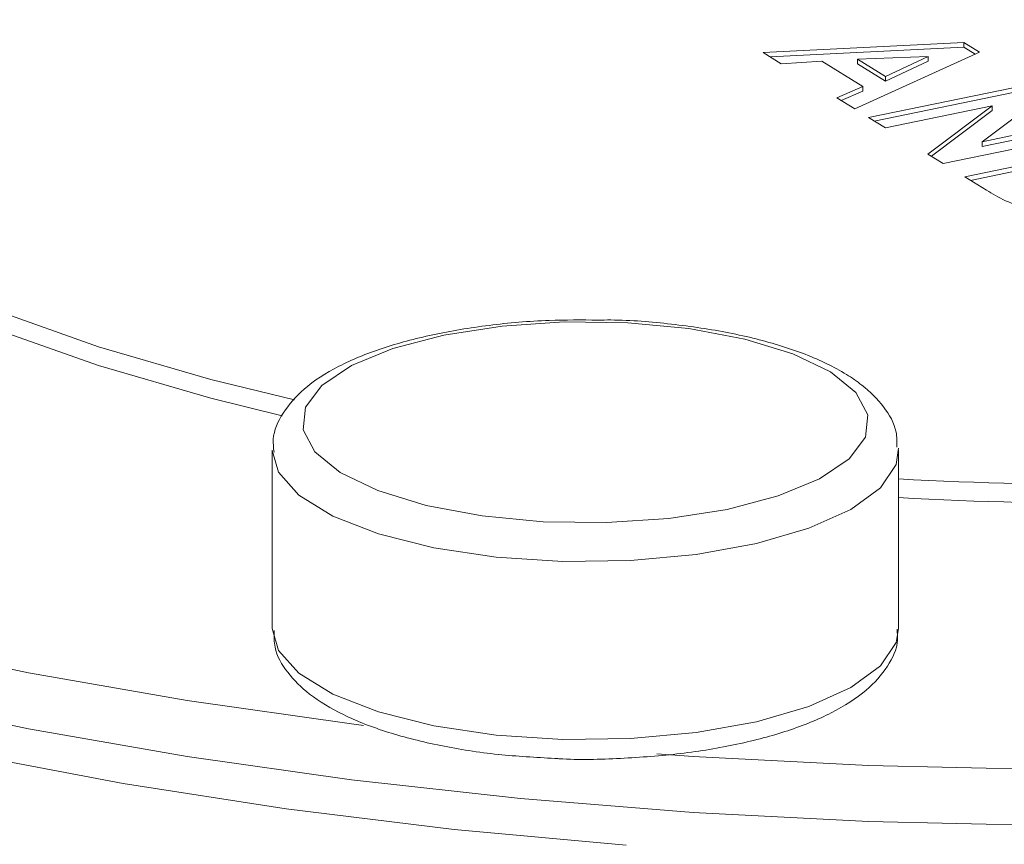
# Model space of a CAD drawing. Extents: x 19.1 to 29.8, y 0.6 to 8.7.
# Drawn here: x 23.2 to 23.3, y 3.6 to 3.7 of the extents above; entities that cross this region are included whole.
import ezdxf

# ---------------------------------------------------------------- set-up
doc = ezdxf.new("R2010")
doc.units = 0
doc.header["$MEASUREMENT"] = 0
doc.layers.get('0').update_dxf_attribs({"linetype": 'CONTINUOUS'})
doc.layers.add('D7', color=7, linetype='CONTINUOUS')

# ---------------------------------------------------------------- blocks, each defined once
blk = doc.blocks.new('A$C6F48008B')
at = {"color": 7, "linetype": 'Continuous', "lineweight": 15}
for p, q in [((1.812282737733547, 0.397656291802746), (1.820106249083302, 0.3980469359073764)), ((1.812557171447942, 0.3974874338724019), (1.820106249083302, 0.3978643602511687)), ((1.820106249083302, 0.3980469359073764), (1.820715993248861, 0.3976717251317021)), ((1.820106249083302, 0.3978643602511687), (1.820106249083302, 0.3980469359073764)), ((1.820106249083302, 0.3978643602511687), (1.820545290552083, 0.3975941926967108)), ((1.812984067287978, 0.397224723251564), (1.812282737733547, 0.397656291802746)), ((1.814570006908639, 0.3973164752325777), (1.812984067287978, 0.397224723251564)), ((1.816165829595434, 0.3963344734325185), (1.814570006908639, 0.3973164752325777)), ((1.820715993248861, 0.3976717251317021), (1.815851359202277, 0.3954603130545928)), ((1.818709221214014, 0.3975105013645939), (1.81595808270982, 0.3973965256028533)), ((1.81595808270982, 0.3972139499466456), (1.81595808270982, 0.3973965256028533)), ((1.81595808270982, 0.3973965256028533), (1.817055732220304, 0.396721078509608)), ((1.817055732220304, 0.396721078509608), (1.818709221214014, 0.3975105013645939)), ((1.817055732220304, 0.3965385028533985), (1.818709221214014, 0.3973279257083844)), ((1.818709221214014, 0.3973279257083844), (1.818709221214014, 0.3975105013645939)), ((1.81595808270982, 0.3972139499466456), (1.817055732220304, 0.3965385028533985)), ((1.817055732220304, 0.3965385028533985), (1.817055732220304, 0.396721078509608)), ((1.815149204554253, 0.3958923893334854), (1.816165829595434, 0.3963344734325185)), ((1.815323068527313, 0.3957854177692353), (1.816165829595434, 0.396151897776309)), ((1.816165829595434, 0.396151897776309), (1.816165829595434, 0.3963344734325185)), ((1.816391337120656, 0.3951280334772784), (1.822735088949095, 0.3964292590178102)), ((1.81661388161573, 0.3949911059782982), (1.822735088949095, 0.3962466833616025)), ((1.815851359202277, 0.3954603130545928), (1.815149204554253, 0.3958923893334854)), ((1.823327139440927, 0.3960649361807453), (1.82081444510986, 0.3941860408789362)), ((1.821210569756794, 0.395577155930483), (1.817048753360503, 0.3947234873229588)), ((1.818706091358543, 0.3937036316016131), (1.821210569756794, 0.395577155930483)), ((1.81884007580792, 0.3936212002098811), (1.821210569756794, 0.3953945802742735)), ((1.821210569756794, 0.3953945802742735), (1.821210569756794, 0.395577155930483)), ((1.817048753360503, 0.3947234873229588), (1.816391337120656, 0.3951280334772784)), ((1.82081444510986, 0.3941860408789362), (1.824988969615198, 0.3950423161641039)), ((1.825646385855045, 0.3946377700097878), (1.819302634026606, 0.3933365444692525)), ((1.82081444510986, 0.3940034652227267), (1.824988969615198, 0.3948597405078944)), ((1.820147804897495, 0.3928164620544328), (1.826491556725934, 0.3941176875949681)), ((1.820370349392569, 0.3926795345554561), (1.826491556725934, 0.3939351119387586)), ((1.82081444510986, 0.3940034652227267), (1.82081444510986, 0.3941860408789362)), ((1.819302634026606, 0.3933365444692525), (1.818706091358543, 0.3937036316016131)), ((1.820988666946285, 0.3922990311065311), (1.820147804897495, 0.3928164620544328)), ((1.793145646276741, 0.3821609552046601), (1.793145646276741, 0.3752223946994873)), ((1.817562797935643, 0.3752223704783502), (1.817562797935643, 0.382160930983523))]:
    blk.add_line(p, q, dxfattribs=at)
at = {"color": 7, "linetype": 'Continuous', "lineweight": 15, "flags": 128}
for points in [[(1.782345171253773, 0.3876155704383413), (1.786365232272679, 0.386198788924756), (1.790751324457737, 0.3849265145078098), (1.794010900039915, 0.3841297763944764)], [(1.739168328245107, 0.4066717371009299), (1.739147301929435, 0.4066315447744335), (1.738156943345366, 0.4042047814753067), (1.737705532824769, 0.4017579115288941), (1.737795840669598, 0.3993060204289032), (1.73842736077787, 0.3968641985858339), (1.739596273304315, 0.3944474584490605), (1.741295157100829, 0.3920708259606416), (1.743513760226172, 0.3897488216314384), (1.746238273849706, 0.387495838137224), (1.749451949180013, 0.385325740330166), (1.753134956166143, 0.3832519114746811), (1.757264586700451, 0.3812871444903747), (1.761815418124023, 0.3794435250523334), (1.766759362848362, 0.3777324417694805), (1.772065876520365, 0.3761644784453706), (1.777702317410323, 0.3747492621388409), (1.783634000995811, 0.373495474360193), (1.789824212490039, 0.3724109288599378), (1.796234794243603, 0.3715023160215969), (1.796694058011184, 0.3714450289515367)], [(1.766975901794318, 0.4009404491438131), (1.767097600734232, 0.3995996620145119), (1.767734753397029, 0.3976007562315269), (1.768912044093362, 0.3956329863144932), (1.77061839884319, 0.3937147659799516), (1.772837945989288, 0.391863976162079), (1.775549795503949, 0.3900979949631553), (1.778728747594606, 0.388433241250854), (1.782345171253773, 0.386885224965428), (1.786365232272679, 0.3854684434518445), (1.790751324457737, 0.3841961690348983), (1.793526480498649, 0.3835106801293042)], [(1.737675410488258, 0.3987565836496225), (1.737795840669598, 0.397122182487105), (1.73842736077787, 0.3946803606440374), (1.739596273304315, 0.3922636205072605), (1.741295157100829, 0.3898869880188434), (1.743513760226172, 0.3875649836896402), (1.746238273849706, 0.385312000195424), (1.749451949180013, 0.3831419023883695), (1.753134956166143, 0.3810680735328829), (1.757264586700451, 0.3791033065485765), (1.761815418124023, 0.3772596871105351), (1.766759362848362, 0.3755486038276841), (1.772065876520365, 0.3739806405035742), (1.777702317410323, 0.3725654241970426), (1.783634000995811, 0.371311636418393), (1.789824212490039, 0.3702270909181413), (1.796234794243603, 0.3693184780797969), (1.802826336664836, 0.368591328862407)], [(1.806938637069621, 0.3667765465746902), (1.800231750283018, 0.3673927824970304), (1.793682281162724, 0.3681947544070931), (1.787330885296335, 0.3691774877992549), (1.781217040761696, 0.3703348640109523), (1.775378802622676, 0.3716596450839686), (1.769852317128873, 0.3731436749931172), (1.764671890939972, 0.3747777434076545), (1.759869733339038, 0.3765516832521056), (1.755475780198672, 0.3784544098172544), (1.751517185973945, 0.3804741926527315), (1.748018544149879, 0.3825984751282503), (1.745001617172292, 0.3848140446940063), (1.742485239808623, 0.3871070882770438), (1.740484850838293, 0.3894634723165167), (1.739013025870463, 0.3918684759602931), (1.738078850491156, 0.3943071890177796), (1.737688111183594, 0.3967644759024536), (1.737699395681574, 0.3980262561597998)], [(1.802826336664836, 0.368591328862407), (1.80955823044561, 0.3680501007319554), (1.816388758484372, 0.3676982717355104), (1.823275950875853, 0.3675379141246689), (1.830177436538087, 0.3675699647970889), (1.837050428571956, 0.3677943727313115), (1.843852747841417, 0.3682096319724577), (1.850542397088397, 0.3688132208074402), (1.857078129849221, 0.3696014175850033), (1.86341958703732, 0.3705694039503635), (1.869527786588101, 0.3717111396240513), (1.875364988731981, 0.3730196356424864), (1.880895287240655, 0.3744867747582896), (1.886084467256971, 0.3761035831541237), (1.89090060398442, 0.3778600523697575), (1.895314002269664, 0.3797453525660357), (1.899297516539264, 0.3817478229311329), (1.902826386299743, 0.3838552388141361), (1.905879093731279, 0.3860544611015699), (1.90843673708077, 0.3883319846585325), (1.910483382729673, 0.390673860106749), (1.911272113757995, 0.3918032601958794)], [(1.808133040165409, 0.3703321413601488), (1.80955823044561, 0.3702339386737536), (1.816388758484372, 0.3698821096773104), (1.823275950875853, 0.3697217520664653), (1.830177436538087, 0.3697538027388889), (1.837050428571956, 0.3699782106731098), (1.843852747841417, 0.3703934699142577), (1.850542397088397, 0.3709970587492384), (1.857078129849221, 0.3717852555267998), (1.86341958703732, 0.3727532418921617), (1.869527786588101, 0.3738949775658496), (1.875364988731981, 0.3752034735842846), (1.880895287240655, 0.3766706127000861), (1.886084467256971, 0.3782874210959219), (1.89090060398442, 0.3800438903115557), (1.895314002269664, 0.3819291905078321), (1.899297516539264, 0.3839316608729328), (1.902826386299743, 0.3860390767559343), (1.905879093731279, 0.3882382990433682), (1.90843673708077, 0.3905158226003307), (1.908598516433159, 0.3906796619211397)], [(1.81491218637381, 0.3852169674645749), (1.813444534156567, 0.3859234811882493), (1.811571325615652, 0.3864961851749955), (1.809386309641049, 0.3869064698928186), (1.806999119325432, 0.3871337227572083), (1.804529460241397, 0.387166543040423), (1.802101126539704, 0.3870033197121865), (1.799835946593056, 0.3866521930774729), (1.797847452993572, 0.3861308094360885), (1.796235411886997, 0.3854652741627875), (1.795080585282655, 0.384689002137363), (1.794440943197976, 0.3838408877177466), (1.794348545449395, 0.382963461632623), (1.794807970655306, 0.3821007634856306), (1.79579634703456, 0.3812959410673171), (1.797263907574738, 0.3805894837578316), (1.799137113634572, 0.3800167792621663), (1.80132213209027, 0.379606495053264), (1.803709322405872, 0.3793792421888726), (1.806178981489907, 0.3793464219056579), (1.808607315191601, 0.3795096452338962), (1.810872490176088, 0.3798607708507733), (1.812860988737732, 0.3803821555099924), (1.814473029844308, 0.3810476907832934), (1.81562785644865, 0.3818239628087161), (1.816267498533342, 0.3826720772283343), (1.816359893800829, 0.3835495028045424), (1.815900471075999, 0.3844122014604503), (1.81491218637381, 0.3852169674645749)], [(1.817560831594996, 0.3822386048877648), (1.817465422290304, 0.3816141992714277), (1.816851457643814, 0.3807019999444945), (1.815699888526431, 0.3798580220944006), (1.814064548845884, 0.3791217408428755), (1.812021916374896, 0.3785275727633577), (1.809667580693329, 0.3781032487609375), (1.80711151151619, 0.3778686930775672), (1.804473297125533, 0.3778348209460729), (1.80187626567912, 0.3780032353845142), (1.799441780440866, 0.3783661101030775), (1.797283860402388, 0.3789063648116793), (1.795503306410005, 0.3795987921621533), (1.794183248337553, 0.3804111000796029), (1.793385659881608, 0.3813051525717972), (1.793146269239315, 0.3821187347345356)], [(1.793145646276741, 0.3752223946994873), (1.793385659881608, 0.3743665920666226), (1.794183248337553, 0.3734725395744283), (1.795503306410005, 0.3726602316569769), (1.797283860402388, 0.3719678043065064), (1.799441780440866, 0.3714275495979047), (1.80187626567912, 0.3710646748793414), (1.804473297125533, 0.3708962604409001), (1.80711151151619, 0.3709301325723926), (1.809667580693329, 0.3711646882557647), (1.812021916374896, 0.3715890122581849), (1.814064548845884, 0.3721831803377027), (1.815699888526431, 0.3729194615892277), (1.816851457643814, 0.3737634394393199), (1.817465422290304, 0.3746756387662531), (1.817562797935643, 0.3752223704783502)]]:
    blk.add_lwpolyline(points, dxfattribs=at)
at = {"color": 7, "linetype": 'Continuous', "lineweight": 15}
for centre, radius in [((1.825807596088509, 0.5321461395975886), 0.1513241265016627), ((1.825807596088509, 0.5314157941246256), 0.1513241265016127)]:
    blk.add_arc(centre, radius, 266.8767230487954, 281.0755776003618, dxfattribs=at)
for points, knots in [([(1.826142022815098, 0.3916573394548513), (1.825602966580242, 0.3915716667740048), (1.824527838128787, 0.3914007956649561), (1.822793070075654, 0.3914932419605828), (1.82167388401038, 0.3918732435982983), (1.821217865429702, 0.3921566093014475), (1.820988666946285, 0.3922990311065329)], [0, 0, 0, 0, 0.2802553733077855, 0.5589593553138144, 0.7783295436418672, 1, 1, 1, 1]), ([(1.737739083498688, 0.3896042553435075), (1.737733613107316, 0.3892821382824634), (1.737713832454197, 0.3881173795995734), (1.738187205583849, 0.386122968237939), (1.739137547771954, 0.3836611550696736), (1.7405866184545, 0.3812522907526885), (1.742501092172013, 0.3788940029539889), (1.744895070426281, 0.3765960072862908), (1.747754894049997, 0.3743760544190726), (1.751057817195338, 0.3722531240968321), (1.75477499116905, 0.3702415779051416), (1.758878084600276, 0.3683517766469668), (1.763341471703043, 0.366590490164092), (1.768139963154063, 0.3649637830833248), (1.773247754671083, 0.363477668544312), (1.778637580223986, 0.3621376398494141), (1.784281064346047, 0.360949422942423), (1.790147803397318, 0.3599180392283641), (1.796206687371189, 0.3590481532882004), (1.802424892093647, 0.3583437919109249), (1.808768850653315, 0.3578082925349149), (1.815204088414056, 0.3574442119079135), (1.821695576302986, 0.357253390009288), (1.828207890654433, 0.3572365770937891), (1.834705440963987, 0.3573941405571874), (1.841152690836772, 0.3577248302232716), (1.847514438768549, 0.3582273330800136), (1.853755983900633, 0.3588989421427309), (1.859843579737138, 0.3597363412994854), (1.865744121563338, 0.3607356024032944), (1.871426125359818, 0.3618919898878863), (1.87685889178141, 0.3632003303533038), (1.882014324683468, 0.3646546247492273), (1.88686470164221, 0.3662494062641697), (1.891385266568385, 0.3679785465851895), (1.895552315833946, 0.3698366232420751), (1.899344397354604, 0.3718186527152971), (1.902740684602776, 0.3739208609970719), (1.905720245625176, 0.3761401936643987), (1.908259044236843, 0.3784722263282463), (1.910328171974065, 0.3809078477862533), (1.911906293764275, 0.3834288181149086), (1.912945376220435, 0.3860047160250692), (1.913471501055227, 0.3883203630194449), (1.913434437672272, 0.3897618541724386), (1.913419751630336, 0.3903330324578844)], [0, 0, 0, 0, 0.008434760757434746, 0.03049965996351466, 0.05269221704320757, 0.07535273589214829, 0.09862020985197656, 0.1224121569722989, 0.14652833441986, 0.1707764110704855, 0.1950214954786679, 0.2192144304368411, 0.2433440005601669, 0.2674146161271839, 0.2914343606033083, 0.315411722581695, 0.3393537530650654, 0.3632689312197616, 0.3871619291569545, 0.4110382135005476, 0.4349019179611, 0.458756555731727, 0.4826051644381796, 0.5064509360538806, 0.5302965815399708, 0.5541442564374293, 0.5779966787110212, 0.6018567778317069, 0.6257279709949152, 0.6496139186868172, 0.6735190707861894, 0.6974486323597551, 0.7214086359927506, 0.7454066615174867, 0.7694512558058355, 0.7935522884437768, 0.8177192061078975, 0.8419586707203459, 0.8662669408766166, 0.8906104832582539, 0.9148640370227475, 0.9388307429881121, 0.9622696134140561, 0.9850496636939851, 1, 1, 1, 1]), ([(1.805838918876397, 0.3872356145115097), (1.805203912358593, 0.3872402203228349), (1.803766817994209, 0.3872506438150518), (1.801569874863851, 0.3870541517223058), (1.799357289345117, 0.3866900979133652), (1.79736821679429, 0.3861541909250166), (1.795669547789693, 0.385455048761858), (1.794380339478231, 0.3846265818146177), (1.793555308158098, 0.3836805174407312), (1.793129073332388, 0.3827925562355992), (1.793192178873348, 0.3822609274552411), (1.793212323452103, 0.3820912206804143)], [0, 0, 0, 0, 0.09970496249661569, 0.2256440456701801, 0.3519827387161117, 0.4793080199076274, 0.6085433541685917, 0.741209416798382, 0.8535853417784341, 0.9532614479269144, 1, 1, 1, 1]), ([(1.815526420742081, 0.3851195917245525), (1.815277731928155, 0.3852614974810864), (1.81454498703382, 0.3856796132657623), (1.813054876816814, 0.386244508000142), (1.810998121054432, 0.3867660236345403), (1.808731301744082, 0.3870951428050562), (1.806973716144149, 0.3872496563728438), (1.806005171890767, 0.3872376717087223), (1.805838918876397, 0.3872356145115097)], [0, 0, 0, 0, 0.1111464053991897, 0.3274854216205437, 0.5400086445923512, 0.7493345852218263, 0.9569726621611974, 1, 1, 1, 1]), ([(1.817492403498186, 0.3822866666618721), (1.81749538705035, 0.3824837061033532), (1.81750398747559, 0.3830516944924591), (1.81699194526572, 0.3838982724871167), (1.816303278816022, 0.3846092347248034), (1.81573293021961, 0.3849839252998803), (1.815526420742081, 0.3851195917245525)], [0, 0, 0, 0, 0.166742347487197, 0.4806536023047403, 0.8119571891332483, 1, 1, 1, 1]), ([(1.793213084018021, 0.3751392717873143), (1.793211008302812, 0.3749204112033881), (1.793205414401292, 0.3743305978498368), (1.793726350226081, 0.3734657871300167), (1.794595519866974, 0.3725986230519185), (1.795891015341802, 0.3718215125540167), (1.797608450447363, 0.3711487908457789), (1.799664820841862, 0.3706323682379766), (1.801870776179008, 0.3702826581459577), (1.803413246014642, 0.3701981945003618), (1.804153289118887, 0.3701576707007801)], [0, 0, 0, 0, 0.06660217124668877, 0.1794880068058565, 0.2989975709521222, 0.4363581093949692, 0.5829506109914983, 0.7271099020084787, 0.8690733325412899, 1, 1, 1, 1]), ([(1.804153289118887, 0.3701576707007801), (1.804208490511961, 0.3701536564878163), (1.80504821994716, 0.3700925918552409), (1.80673219665978, 0.3701405539432061), (1.809086903385683, 0.3703164684946332), (1.811305632013827, 0.3706852047279066), (1.813299871832463, 0.3712152571563569), (1.815005216131958, 0.3719113861618562), (1.816304437289737, 0.3727364559512329), (1.817135132462738, 0.3736793691707616), (1.817567153291982, 0.3745400222076585), (1.817514941275668, 0.3750470757424713), (1.817500075840947, 0.3751914404261951)], [0, 0, 0, 0, 0.008611997585713998, 0.1310066189623476, 0.2534587967777153, 0.3762915247528423, 0.500068229486622, 0.6256770044465539, 0.754585589628572, 0.8642847859776153, 0.961360127475565, 1, 1, 1, 1])]:
    blk.add_open_spline(points, degree=3, knots=knots, dxfattribs=at)

msp = doc.modelspace()

# ---------------------------------------------------------------- block references
at = {"layer": 'D7', "color": 7, "linetype": 'Continuous'}
msp.add_blockref('A$C6F48008B', (21.44459189578419, 3.265461339003195), dxfattribs=at)

doc.saveas('drawing.dxf')
